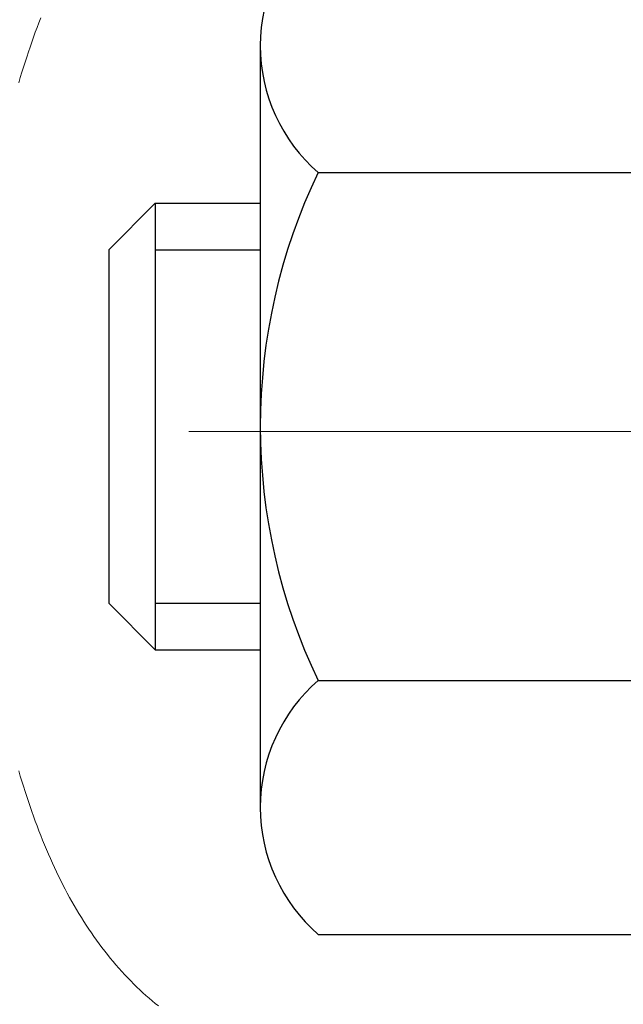
# Model space of a CAD drawing. Units: inches. Extents: x 4.2 to 53.5, y 0.9 to 40.9.
# Drawn here: x 24 to 24.3, y 27.4 to 28 of the extents above; entities that cross this region are included whole.
import ezdxf

# ---------------------------------------------------------------- set-up
doc = ezdxf.new("R2010")
doc.units = ezdxf.units.IN
doc.header["$MEASUREMENT"] = 0
doc.linetypes.add('CENTERX2', pattern=[4, 2.5, -0.5, 0.5, -0.5])
for name, color, linetype, lineweight in [('CENTERLINE - L', 1, 'CENTERX2', 18), ('CONCRETE - H', 130, 'Continuous', 9), ('DECK COAT - H', 20, 'Continuous', 20), ('DECK COAT - L', 22, 'Continuous', 18), ('MIG FOOT - H', 251, 'Continuous', 20), ('MIG RETAINER - H', 251, 'Continuous', 20), ('PVC SIDESHEET - H', 170, 'Continuous', 20), ('SCREW - L', 1, 'Continuous', 25)]:
    doc.layers.add(name, color=color, linetype=linetype, lineweight=lineweight)

msp = doc.modelspace()

# ---------------------------------------------------------------- hatches: boundary and pattern name
at = {"layer": 'CONCRETE - H'}
h = msp.add_hatch(dxfattribs=at)
h.set_pattern_fill('AR-CONC', color=256, scale=0.19)
h.set_pattern_definition([(49.99999999999999, (290.5772925351274, 717.2964133208958), (1.362794346941432, -0.1192290564669307), [0.1425, -1.5675]), (355, (290.5772925351274, 717.2964133208958), (-0.2636275338647, 1.429165054030022), [0.114, -1.254]), (100.45144446, (290.6908587290274, 717.2864775672958), (1.099166808781513, 1.309935982840396), [0.1211063647999999, -1.332170012799998]), (46.18420000000002, (290.5772925351274, 717.6764133208958), (2.027758528275987, -0.3144866335068454), [0.2137499999999998, -2.351249999999996]), (96.63563549, (290.7462723506274, 717.6502060375958), (1.775857696781034, 1.850825341471646), [0.1816596498, -1.998256144]), (351.1841639899999, (290.5772925351274, 717.6764133208958), (1.775857695604069, 1.850825340512981), [0.171, -1.8810000019]), (21, (290.7672925351274, 717.5814133208958), (1.134123399025077, -0.7649758922641438), [0.1425, -1.5675]), (326.0000000000001, (290.7672925351274, 717.5814133208958), (0.4622991306510053, 1.377785085589021), [0.114, -1.254]), (71.45144474, (290.8618028177274, 717.5176653302958), (1.596422515786945, 0.6128091903320723), [0.121106361, -1.3321700128]), (37.50000000000001, (290.5772925351274, 717.2964133208958), (0.02310372510285227, 0.6324983222794919), [0, -1.2388, 0, -1.273, 0, -1.25875]), (7.499999999999999, (290.5772925351274, 717.2964133208958), (0.4998321211400824, 0.7493822525764845), [0, -0.7258, 0, -1.2103, 0, -0.47975]), (327.5, (290.1535925351274, 717.2964133208958), (1.014262628727577, -0.04285425629532154), [0, -0.475, 0, -1.482, 0, -1.9665]), (317.5, (289.9635925351274, 717.2964133208958), (1.108053721750534, 0.1901994664314037), [0, -0.6175, 0, -0.9842, 0, -1.3965])])
edge = h.paths.add_edge_path()
edge.add_spline(control_points=[(18.0997439170181, 29.7668166810156), (17.17201783745425, 28.69286908849165), (20.93428868794531, 29.43166280835067), (23.24668619835076, 26.27733049636856), (24.79041230847487, 20.49620309066779), (15.75665731155802, 19.22439241249333), (17.11620730610868, 19.03242508613471)], knot_values=[0, 0, 0, 0, 3.294109334096697, 4.242860150918765, 12.25826174251554, 15.44533165186672, 15.44533165186672, 15.44533165186672, 15.44533165186672], degree=3, periodic=0)
edge.add_line((17.11620730610714, 19.03242508613266), (18.1885795630882, 19.03242508613221))
edge.add_line((18.1885795630882, 19.03242508613221), (18.18857956309775, 19.1584090946476))
edge.add_line((18.18857956309775, 19.1584090946476), (18.18857956309775, 19.22927509464762))
edge.add_line((18.18857956309775, 19.22927509464762), (18.85826326309758, 19.22927509464762))
edge.add_arc((18.85826326309758, 19.26864509464713), 0.03936999999950785, 270, 300.0000000001821)
edge.add_line((18.87794826309745, 19.23454967450061), (19.01370917071525, 19.31293127105926))
edge.add_arc((19.06882717071518, 19.21746409464845), 0.1102359999992975, 89.99999999994088, 120.00000000017249, ccw=False)
edge.add_line((19.06882717071529, 19.32770009464775), (19.97678511174406, 19.32770009464764))
edge.add_arc((19.97678511174384, 19.36707009464794), 0.03937000000030366, 270.0000000003309, 300.0000000001872)
edge.add_line((19.9964701117441, 19.33297467450075), (20.67655729790324, 19.72562267731837))
edge.add_arc((20.73655723863051, 19.62169959464393), 0.1199999999993094, 89.99999999997289, 119.99996732142489, ccw=False)
edge.add_line((20.73655723863057, 19.74169959464325), (20.94799862119028, 19.74169959464314))
edge.add_arc((20.94799862119, 19.7810695946431), 0.0393699999999626, 270.0000000004136, 315.0000000004679)
edge.add_line((20.97583741516554, 19.75323080066801), (21.09230393929791, 19.86969732480043))
edge.add_arc((21.34200591360504, 19.61999535049335), 0.3531319186164399, 103.90200089108129, 135.0000000000065, ccw=False)
edge.add_arc((21.63129050668825, 18.45122557705304), 1.557170273114765, 76.09799910893628, 103.90200089106571, ccw=False)
edge.add_arc((21.9205750997718, 19.61999535049313), 0.3531319186165587, 45.00000000002609, 76.09799910899028, ccw=False)
edge.add_line((22.17027707407887, 19.86969732480043), (22.28674359821123, 19.75323080066789))
edge.add_arc((22.31458239218621, 19.78106959464253), 0.03936999999928472, 224.999999999649, 270.0000000007445)
edge.add_line((22.31458239218672, 19.74169959464325), (24.02548749467088, 19.74169959464325))
edge.add_arc((24.02548749467071, 19.78106959464333), 0.03937000000007629, 270.0000000002482, 359.9999999998346)
edge.add_line((24.06485749467073, 19.78106959464321), (24.06485749467096, 27.12046332685111))
edge.add_arc((24.02548749467094, 27.12046332685122), 0.03937000000001944, 359.9999999998346, 432.6976227627146)
edge.add_line((24.03719670304135, 27.15805177373772), (24.01992376194802, 27.16457777053256))
edge.add_line((24.01992376194802, 27.16457777053256), (24.0027471657735, 27.17129215060095))
edge.add_line((24.0027471657735, 27.17129215060095), (23.98576325943704, 27.17838329721644))
edge.add_line((23.98576325943704, 27.17838329721644), (23.96906838785743, 27.18603959365237))
edge.add_line((23.96906838785743, 27.18603959365237), (23.95275889595349, 27.19444942318273))
edge.add_line((23.95275889595349, 27.19444942318273), (23.93691998162866, 27.20376499490362))
edge.add_line((23.93691998162866, 27.20376499490362), (23.92157945231874, 27.21395227498328))
edge.add_line((23.92157945231874, 27.21395227498328), (23.90674669815316, 27.22491746194351))
edge.add_line((23.90674669815316, 27.22491746194351), (23.89243110073166, 27.23656672662855))
edge.add_line((23.89243110073166, 27.23656672662855), (23.87864204513689, 27.24880629110953))
edge.add_line((23.87864204513689, 27.24880629110953), (23.86539076595353, 27.26156959270679))
edge.add_line((23.86539076595353, 27.26156959270679), (23.85269338440038, 27.27486197559256))
edge.add_line((23.85269338440038, 27.27486197559256), (23.84056325680685, 27.28869005167644))
edge.add_line((23.84056325680685, 27.28869005167644), (23.82900046621752, 27.30302142086157))
edge.add_line((23.82900046621752, 27.30302142086157), (23.8180020051358, 27.31781459952663))
edge.add_line((23.8180020051358, 27.31781459952663), (23.80756486606641, 27.33302810405166))
edge.add_line((23.80756486606641, 27.33302810405166), (23.79768604151322, 27.34862045081491))
edge.add_line((23.79768604151322, 27.34862045081491), (23.78836252398095, 27.3645501561964))
edge.add_line((23.78836252398095, 27.3645501561964), (23.77959124233929, 27.38077577845024))
edge.add_line((23.77959124233929, 27.38077577845024), (23.77136399778364, 27.3972592502098))
edge.add_line((23.77136399778364, 27.3972592502098), (23.76366378207548, 27.41396830134727))
edge.add_line((23.76366378207548, 27.41396830134727), (23.75647271869083, 27.43087123312853))
edge.add_line((23.75647271869083, 27.43087123312853), (23.74977245446998, 27.44793783232126))
edge.add_line((23.74977245446998, 27.44793783232126), (23.74354007870888, 27.46515208985852))
edge.add_line((23.74354007870888, 27.46515208985852), (23.73775014860293, 27.48250588829455))
edge.add_line((23.73775014860293, 27.48250588829455), (23.73237719420321, 27.49999119477934))
edge.add_line((23.73237719420321, 27.49999119477934), (23.72739574556034, 27.51759997646286))
edge.add_line((23.72739574556034, 27.51759997646286), (23.72278033272677, 27.53532420049532))
edge.add_line((23.72278033272677, 27.53532420049532), (23.71850548575266, 27.55315583402671))
edge.add_line((23.71850548575266, 27.55315583402671), (23.71454573468999, 27.57108684420723))
edge.add_line((23.71454573468999, 27.57108684420723), (23.71087560958939, 27.58910919818709))
edge.add_line((23.71087560958939, 27.58910919818709), (23.7074696405024, 27.60721486311604))
edge.add_line((23.7074696405024, 27.60721486311604), (23.70430235748053, 27.6253958061443))
edge.add_line((23.70430235748053, 27.6253958061443), (23.70134829057442, 27.64364399442184))
edge.add_line((23.70134829057442, 27.64364399442184), (23.69858196983604, 27.66195139509955))
edge.add_line((23.69858196983604, 27.66195139509955), (23.69597792531557, 27.68030997532628))
edge.add_line((23.69597792531557, 27.68030997532628), (23.69389362801475, 27.69585556350194))
edge.add_line((23.69389362801475, 27.69585556350194), (23.69387588794542, 27.69585370957134))
edge.add_line((23.69387588794542, 27.69585370957134), (23.69115478513631, 27.71714854302945))
edge.add_line((23.69115478513631, 27.71714854302945), (23.68888474957966, 27.73561246480608))
edge.add_line((23.68888474957966, 27.73561246480608), (23.68667511044613, 27.75409543473279))
edge.add_line((23.68667511044613, 27.75409543473279), (23.68450724328746, 27.7725312051092))
edge.add_arc((23.74315470868142, 27.77945708612481), 0.05905499999981448, 173.3218076344386, 186.7350621768957, ccw=False)
edge.add_line((23.68450039778772, 27.78632475229028), (23.68667511044613, 27.80481873751614))
edge.add_line((23.68667511044613, 27.80481873751614), (23.68888474957966, 27.82330170744285))
edge.add_line((23.68888474957966, 27.82330170744285), (23.69115478513631, 27.84176562921903))
edge.add_line((23.69115478513631, 27.84176562921903), (23.69351068706546, 27.86020246999578))
edge.add_line((23.69351068706546, 27.86020246999578), (23.69597792531557, 27.87860419692242))
edge.add_line((23.69597792531557, 27.87860419692242), (23.69858196983559, 27.89696277714938))
edge.add_line((23.69858196983559, 27.89696277714938), (23.70134829057442, 27.91527017782664))
edge.add_line((23.70134829057442, 27.91527017782664), (23.70430235748053, 27.93351836610464))
edge.add_line((23.70430235748053, 27.93351836610464), (23.7074696405024, 27.95169930913289))
edge.add_line((23.7074696405024, 27.95169930913289), (23.71087560958939, 27.96980497406184))
edge.add_line((23.71087560958939, 27.96980497406184), (23.71454573468999, 27.98782732804148))
edge.add_line((23.71454573468999, 27.98782732804148), (23.71850548575266, 28.00575833822199))
edge.add_line((23.71850548575266, 28.00575833822199), (23.72278033272677, 28.02358997175361))
edge.add_line((23.72278033272677, 28.02358997175361), (23.72739574556034, 28.04131419578607))
edge.add_line((23.72739574556034, 28.04131419578607), (23.73237719420275, 28.05892297746959))
edge.add_line((23.73237719420275, 28.05892297746959), (23.73775014860293, 28.07640828395415))
edge.add_line((23.73775014860293, 28.07640828395415), (23.74354007870888, 28.09376208239019))
edge.add_line((23.74354007870888, 28.09376208239019), (23.74977245446998, 28.11097633992767))
edge.add_line((23.74977245446998, 28.11097633992767), (23.75647271869083, 28.12804293912018))
edge.add_line((23.75647271869083, 28.12804293912018), (23.76366378207548, 28.14494587090144))
edge.add_line((23.76366378207548, 28.14494587090144), (23.77136399778364, 28.16165492203913))
edge.add_line((23.77136399778364, 28.16165492203913), (23.77959124233929, 28.17813839379869))
edge.add_line((23.77959124233929, 28.17813839379869), (23.78836252398095, 28.19436401605253))
edge.add_line((23.78836252398095, 28.19436401605253), (23.79768604151322, 28.21029372143403))
edge.add_line((23.79768604151322, 28.21029372143403), (23.80756486606641, 28.22588606819727))
edge.add_line((23.80756486606641, 28.22588606819727), (23.8180020051358, 28.24109957272208))
edge.add_line((23.8180020051358, 28.24109957272208), (23.82900046621752, 28.25589275138736))
edge.add_line((23.82900046621752, 28.25589275138736), (23.84056325680685, 28.27022412057249))
edge.add_line((23.84056325680685, 28.27022412057249), (23.85269338440038, 28.28405219665638))
edge.add_line((23.85269338440038, 28.28405219665638), (23.86539076595353, 28.29734457954214))
edge.add_line((23.86539076595353, 28.29734457954214), (23.87864204513689, 28.31010788113917))
edge.add_line((23.87864204513689, 28.31010788113917), (23.89243110073166, 28.32234744562038))
edge.add_line((23.89243110073166, 28.32234744562038), (23.90674669815316, 28.3339967103052))
edge.add_line((23.90674669815316, 28.3339967103052), (23.92157945231874, 28.34496189726542))
edge.add_line((23.92157945231874, 28.34496189726542), (23.93691998162866, 28.35514917734508))
edge.add_line((23.93691998162866, 28.35514917734508), (23.95257213019376, 28.36435490379563))
edge.add_line((23.95257213019376, 28.36435490379563), (23.95256591741953, 28.36436524157807))
edge.add_line((23.95256591741953, 28.36436524157807), (23.95275889595349, 28.3644647490662))
edge.add_line((23.95275889595349, 28.3644647490662), (23.95257213019376, 28.36435490379563))
edge.add_line((23.95257213019376, 28.36435490379563), (23.96906838785743, 28.37287457859611))
edge.add_line((23.96906838785743, 28.37287457859611), (23.98576325943704, 28.38053087503204))
edge.add_line((23.98576325943704, 28.38053087503204), (24.0027471657735, 28.38762202164753))
edge.add_line((24.0027471657735, 28.38762202164753), (24.01992376194802, 28.39433640171592))
edge.add_line((24.01992376194802, 28.39433640171592), (24.03719670304106, 28.40086239851087))
edge.add_arc((24.025487494671, 28.4384508453976), 0.03937000000012808, 287.3023772367131, 359.9999999995036)
edge.add_line((24.06485749467119, 28.43845084539726), (24.06485749467119, 28.55234028313771))
edge.add_line((24.06485749467119, 28.55234028313771), (24.06485749467119, 28.6276858942565))
edge.add_line((24.06485749467119, 28.6276858942565), (24.13572349467121, 28.6276858942565))
edge.add_line((24.13572349467121, 28.6276858942565), (24.16301839106463, 28.62768589425627))
edge.add_arc((24.12391249467181, 28.63223845037714), 0.03936999999897129, 353.359738737797, 417.0968478614965)
edge.add_line((24.1452990913066, 28.6652931079052), (23.83008115085069, 28.86924133937816))
edge.add_arc((24.0077709946723, 29.06793369280604), 0.2665564328768962, 179.9999999998045, 228.1938505934675, ccw=False)
edge.add_line((23.74121456179536, 29.06793369280695), (23.74121456179581, 29.1171472951562))
edge.add_line((23.74121456179581, 29.1171472951562), (23.72233660491828, 29.11714729515643))
edge.add_line((23.72233660491828, 29.11714729515643), (23.65147085688649, 29.11714729515643))
edge.add_line((23.65147085688649, 29.11714729515643), (23.65147085688649, 29.063453422566))
edge.add_line((23.65147085688649, 29.063453422566), (23.45265195924857, 29.063453422566))
edge.add_arc((23.45265195924857, 29.1421935800463), 0.07874015748029706, 180, 270, ccw=False)
edge.add_line((23.37391180176827, 29.1421935800463), (23.37391180176827, 29.76675099594695))
edge.add_line((23.37391180176827, 29.76675099594695), (22.30679316098021, 29.76675099594695))
edge.add_line((22.30679316098021, 29.76675099594695), (18.0997439170181, 29.7668166810156))
at = {"layer": 'DECK COAT - H'}
h = msp.add_hatch(dxfattribs=at)
h.set_pattern_fill('ANSI31', color=256, scale=0.03937, style=0)
h.set_pattern_definition([(45, (-154.979386928295, 85.19291892348201), (-0.003479849246914297, 0.003479849246914297), [])])
h.paths.add_polyline_path([(24.13572349466712, 26.28239315201427), (24.06485749466709, 26.28239315201427), (24.06485749466755, 26.04617315201426), (24.13572349466757, 26.04617315201426)])
h.paths.add_polyline_path([(24.13572349466712, 26.75483315201427), (24.06485749466709, 26.75483315201427), (24.06485749466709, 26.51861315201427), (24.13572349466712, 26.51861315201427)])
h.paths.add_polyline_path([(24.13572349471669, 27.12046337638503, 0.2338025474487269), (24.09238398735114, 27.20808092582138), (24.04937830042799, 27.15175431209877, -0.2338092780812933), (24.06485749471666, 27.12046172028431), (24.06485749471575, 26.99105315201427), (24.13572349466666, 26.99105315201427)])
h.paths.add_polyline_path([(23.91309119974848, 27.31364889430779), (23.90018473422323, 27.32774926955904), (23.88801248933522, 27.34250146613863), (23.8765655291303, 27.35776460128045), (23.86582790891124, 27.37344677921578), (23.85577342942806, 27.38952777747227), (23.84637517636283, 27.40599205569561), (23.83760722541582, 27.42281401250216), (23.82944421977517, 27.43996227941693), (23.82186080934743, 27.45740541969758), (23.81483164403825, 27.47511199660198), (23.81246652467134, 27.48163893679362), (23.74683962449662, 27.45603690729149), (23.74977245451545, 27.44793622575435), (23.7564727187363, 27.43086962656207), (23.76366378212096, 27.41396669478058), (23.77136399782957, 27.39725764364312), (23.77959124238477, 27.38077417188356), (23.78836252402643, 27.36454854962972), (23.79768604155915, 27.34861884424822), (23.80756486611189, 27.33302649748475), (23.81800200518127, 27.31781299296017), (23.829000466263, 27.30301981429488), (23.84056325685277, 27.28868844510976), (23.85269338444631, 27.27486036902565), (23.86539076599901, 27.26156798614011), (23.87864204518236, 27.24880468454285), (23.88411539356402, 27.24394638224771), (23.93095913624292, 27.29671837313458), (23.92674068605938, 27.30034217234333)])
h.paths.add_polyline_path([(24.33257349465693, 26.13167928063376), (24.26170749466691, 26.13167928063376), (24.26170749466691, 25.89545928063353), (24.33257349465738, 25.89545928063376)])
h.paths.add_polyline_path([(24.33257349465602, 26.60411928063377), (24.26170749466645, 26.60411928063377), (24.26170749466691, 26.36789928063354), (24.33257349465647, 26.36789928063376)])
h.paths.add_polyline_path([(24.33257349465511, 27.07655928063377), (24.26170749466645, 27.07655928063377), (24.26170749466645, 26.84033928063354), (24.33257349465556, 26.84033928063377)])
h.paths.add_polyline_path([(24.16243854675794, 27.40303242702385), (24.16081819975842, 27.4033969415741), (24.15508017984384, 27.4046089250553), (24.14824590229718, 27.40607726365988), (24.14163154428105, 27.4075417743511), (24.13535225163913, 27.40899470957811), (24.12932994635447, 27.4104700791961), (24.12361492424306, 27.41196272488128), (24.11822245580733, 27.41347450488752), (24.11316995468441, 27.41500595531147), (24.10844504113983, 27.41656465753158), (24.10406132211882, 27.41814370175052), (24.10004219299516, 27.4197308197331), (24.09559215693834, 27.42166513649704), (24.06722447064193, 27.3567637746828), (24.06985570294354, 27.35557618006783), (24.07429766478062, 27.35371001429257), (24.07882728319909, 27.35193547199651), (24.08344218178844, 27.35024635875857), (24.08813968784979, 27.34863665716739), (24.09291712868379, 27.3471003498114), (24.09777183159112, 27.34563141928015), (24.10270112387379, 27.34422384816185), (24.10770233283155, 27.34287161904581), (24.11277278576553, 27.34156871452069), (24.11790980997729, 27.34030911717537), (24.12311065682015, 27.33908675897237), (24.12837107222084, 27.33789428478508), (24.13368714220304, 27.33672390080233), (24.13905538593907, 27.33556801215832), (24.14447232260171, 27.33441902398658), (24.14935422719681, 27.33338481013971, -0.2400102199965719), (24.24841333904978, 27.25700972910272), (24.31244234470741, 27.28737873288196, 0.2400102199965877)])
at = {"layer": 'MIG FOOT - H'}
h = msp.add_hatch(dxfattribs=at)
h.set_pattern_fill('ANSI31', color=256, scale=1.9685, style=0)
h.set_pattern_definition([(45, (-920.3669782826929, -437.7959173361104), (-0.1739924623457148, 0.1739924623457148), [])])
h.paths.add_polyline_path([(24.40479200668905, 28.52958458612557), (24.56879200668926, 28.52958458612557), (24.56879200668835, 27.96708458612557), (24.4047920066886, 27.96708458612557)])
edge = h.paths.add_edge_path()
edge.add_line((21.85004203768894, 19.44642458612589), (24.21446200668869, 19.44642458612589))
edge.add_arc((24.21446200668869, 19.63675458612579), 0.1903299999999604, 269.9999999999658, 360.0000000000171)
edge.add_line((24.4047920066886, 19.63675458612579), (24.40479200668814, 27.59208458612557))
edge.add_line((24.4047920066886, 27.59208458612557), (24.56879200668881, 27.59208458612557))
edge.add_line((24.56879200668881, 27.59208458612557), (24.56879200668881, 19.63675458612579))
edge.add_arc((24.21446200668869, 19.63675458612579), 0.3543300000001182, 270.00000000001836, 359.9999999999908, ccw=False)
edge.add_line((24.21446200668869, 19.28242458612567), (21.85004203768894, 19.28242458612567))
edge.add_line((21.85004203768848, 19.28242458612567), (21.85004203768848, 19.44642458612566))
h.paths.add_polyline_path([(20.88129200668881, 19.44642458612566), (21.41253897568903, 19.44642458612566), (21.41253897568903, 19.28242458612567), (20.88129200668835, 19.28242458612567)])
at = {"layer": 'MIG RETAINER - H'}
h = msp.add_hatch(dxfattribs=at)
h.set_pattern_fill('ANSI31', color=256, scale=0.47, style=0)
h.set_pattern_definition([(45, (-920.3669782826929, -408.4947736425546), (-0.04154252339470966, 0.04154252339470967), [])])
h.paths.add_polyline_path([(24.80679200668727, 26.85758458612554), (24.80679200668864, 27.55870149325983), (24.73249567240636, 27.62328631132004), (24.56879200668881, 27.62328631132004), (24.5687920066879, 26.85758458612577)])
edge = h.paths.add_edge_path()
edge.add_arc((24.02679200669026, 29.30658458612788), 0.07800000000003138, 179.9999999999582, 269.9999999994989, ccw=False)
edge.add_line((23.94879200669028, 29.30658458612788), (23.94879200669074, 29.56958458612507))
edge.add_arc((23.9287920066903, 29.5695845861253), 0.02000000000020918, 359.9999999993486, 449.9999999980458)
edge.add_line((23.92879200669076, 29.58958458612551), (23.84179200669077, 29.58958458612733))
edge.add_arc((23.84179200669031, 29.55958458612736), 0.03000000000002956, 449.9999999986973, 539.9999999997827)
edge.add_line((23.81179200669057, 29.55958458612736), (23.81179200669011, 29.02458458612023))
edge.add_arc((23.96879200668981, 29.02458458612023), 0.1569999999999254, 539.9999999999377, 630.0000000003319)
edge.add_line((23.96879200669072, 28.8675845861203), (24.13505232164825, 28.86758458612121))
edge.add_arc((24.13505232163733, 28.78884490108953), 0.07873968503150763, 362.58551599465926, 449.9999999922238, ccw=False)
edge.add_arc((24.3285947807034, 28.79758458612491), 0.114999999999426, 182.585516002114, 264.7875303258168)
edge.add_arc((24.31996409537796, 28.70297744437175), 0.02000000000000517, 264.7875303255701, 379.6742449813813)
edge.add_arc((24.45001106180952, 28.74947505855994), 0.1181095275611714, -102.63422251541402, 199.6742449814629, ccw=False)
edge.add_arc((24.41980290164919, 28.61470967478863), 0.02000000000040289, 437.36577748606, 550.6215204679287)
edge.add_arc((24.47779200668937, 28.62558458612671), 0.07899999999997757, 190.6215204695919, 269.9999999991755)
edge.add_line((24.47779200668801, 28.54658458612676), (24.55179200668898, 28.54658458612562))
edge.add_arc((24.55179200668898, 28.52958458612557), 0.01699999999999591, 360, 449.9999999992337, ccw=False)
edge.add_line((24.56879200668926, 28.52958458612557), (24.56879200668881, 27.93588286093086))
edge.add_line((24.56879200668835, 27.93588286093086), (24.73249567240636, 27.93588286093086))
edge.add_line((24.73249567240636, 27.93588286093086), (24.80679200668818, 28.00046767899107))
edge.add_line((24.80679200668864, 28.00046767899107), (24.80679200669046, 29.55958458612463))
edge.add_arc((24.77679200669071, 29.55958458612486), 0.02999999999985903, 359.9999999997829, 449.9999999995657)
edge.add_line((24.77679200669071, 29.5895845861246), (24.71179200669066, 29.58958458612528))
edge.add_arc((24.7117920066902, 29.5695845861253), 0.01999999999998181, 449.9999999993486, 540)
edge.add_line((24.69179200669022, 29.5695845861253), (24.69179200668977, 29.30658458612379))
edge.add_arc((24.61379200669025, 29.30658458612402), 0.07799999999997453, 269.9999999995825, 359.9999999999165, ccw=False)
edge.add_line((24.61379200668934, 29.22858458612404), (24.60979200668943, 29.22858458612404))
edge.add_arc((24.60979200668989, 29.30658458612379), 0.07799999999986085, 179.999999999833, 269.999999999666, ccw=False)
edge.add_line((24.53179200668991, 29.30658458612402), (24.53179200669037, 29.56958458612462))
edge.add_arc((24.51179200669038, 29.56958458612462), 0.01999999999998181, 360, 449.9999999996743)
edge.add_line((24.51179200669038, 29.5895845861246), (24.37034535863394, 29.58958458612551))
edge.add_line((24.3703453586344, 29.58958458612574), (24.3703453586344, 29.25868937990845))
edge.add_line((24.3703453586344, 29.25868937990845), (24.35105979623667, 29.23935877300664))
edge.add_line((24.35105979623667, 29.23935877300664), (24.35105979623667, 29.16221652342142))
edge.add_line((24.35105979623667, 29.16221652342119), (24.29320310904804, 29.12364539862824))
edge.add_line((24.29320310904804, 29.12364539862847), (24.2353464218594, 29.16221652342142))
edge.add_line((24.2353464218594, 29.16221652342119), (24.2353464218594, 29.23935877300642))
edge.add_line((24.2353464218594, 29.23935877300664), (24.21606085946259, 29.25864433540255))
edge.add_line((24.21606085946259, 29.25864433540255), (24.21606085946259, 29.58958458612551))
edge.add_line((24.21606085946259, 29.58958458612574), (24.12879200669057, 29.58958458612597))
edge.add_arc((24.12879200669057, 29.56958458612598), 0.01999999999998181, 450, 540)
edge.add_line((24.10879200669059, 29.56958458612598), (24.10879200669014, 29.30658458612788))
edge.add_arc((24.03079200669016, 29.30658458612788), 0.07800000000008822, 269.999999999666, 359.999999999833, ccw=False)
edge.add_line((24.03079200668971, 29.22858458612791), (24.0267920066898, 29.22858458612791))
at = {"layer": 'PVC SIDESHEET - H'}
h = msp.add_hatch(dxfattribs=at)
h.set_pattern_fill('ANSI37', color=256, scale=0.59055, style=0)
h.set_pattern_definition([(45, (-154.979386928295, 85.19291892348201), (-0.05219773870371446, 0.05219773870371446), []), (135, (-154.979386928295, 85.19291892348201), (-0.05219773870371446, -0.05219773870371446), [])])
edge = h.paths.add_edge_path()
edge.add_line((24.23414849471637, 28.55836504749277), (24.23414849471637, 28.63223684381001))
edge.add_arc((24.12391249471638, 28.63223684381001), 0.1102359999999081, 359.9999999998523, 417.0968478606664)
edge.add_line((24.18379496529668, 28.72478988489024), (23.96292510304092, 28.86769424410159))
edge.add_arc((23.96879200672664, 29.02458458619162), 0.1569999999999538, 179.999999999917, 267.8584260903428, ccw=False)
edge.add_line((23.81179200672649, 29.02458458619185), (23.81179200672649, 29.04943455218699))
edge.add_arc((24.00777099471715, 29.06793208623958), 0.1968499999996571, 179.999999999818, 185.3919053407534, ccw=False)
edge.add_line((23.81092099471779, 29.06793208624003), (23.81179200669057, 29.55958458612736))
edge.add_arc((23.84179200669077, 29.55958458612713), 0.03000000000012903, 89.99999999905009, 179.9999999995657, ccw=False)
edge.add_line((23.84179200669122, 29.58958458612733), (24.21446349448287, 29.58958458623874))
edge.add_line((24.21446349448287, 29.58958458623874), (24.21446349448287, 29.64863970178499))
edge.add_line((24.21446349448287, 29.64863970178476), (24.18985738892515, 29.66832458623094))
edge.add_line((24.18985738892515, 29.66832458623094), (23.85145056184264, 29.66832458623185))
edge.add_arc((23.85145056184264, 29.55808858623186), 0.1102359999999862, 89.9999999998412, 179.9999999998523)
edge.add_line((23.74121456184265, 29.55808858623232), (23.74121456184129, 29.06793208624026))
edge.add_arc((24.00777099471806, 29.06793208623935), 0.2665564328767189, 179.9999999998412, 228.1938505934901)
edge.add_line((23.8300811508965, 28.86923973281159), (24.14529909135207, 28.66529150133852))
edge.add_arc((24.12391249471638, 28.63223684381001), 0.03936999999998115, -1.6552803572267294e-10, 57.096847860661114, ccw=False)
edge.add_line((24.16328249471634, 28.63223684380978), (24.16328249471634, 28.55836504749254))
edge.add_line((24.16328249471634, 28.55836504749277), (24.16328249471634, 28.37590694653431))
edge.add_arc((24.10422749471572, 28.37590694653409), 0.05905500000078945, -73.1842656924045, 5.5081272876122966e-11, ccw=False)
edge.add_line((24.12131179208963, 28.31937713308753), (24.09755152019115, 28.31230552144643))
edge.add_line((24.09755152019115, 28.31230552144643), (24.07449392021944, 28.30504535709883))
edge.add_line((24.07449392021944, 28.30504535709883), (24.05181814003016, 28.29722554734099))
edge.add_line((24.05181814003062, 28.29722554734099), (24.02968047236517, 28.28861700892662))
edge.add_line((24.02968047236517, 28.28861700892639), (24.00823720996449, 28.27899065860947))
edge.add_line((24.00823720996449, 28.2789906586097), (23.98764464556952, 28.26811741314441))
edge.add_line((23.98764464556952, 28.26811741314418), (23.96805907192164, 28.25576818928425))
edge.add_line((23.96805907192164, 28.25576818928425), (23.94963675036378, 28.24171399174202))
edge.add_line((23.94963675036378, 28.24171399174202), (23.93249166856403, 28.22584425155628))
edge.add_line((23.93249166856357, 28.22584425155628), (23.91661200915077, 28.20840083253597))
edge.add_line((23.91661200915077, 28.2084008325362), (23.90196265777594, 28.18969086311336))
edge.add_line((23.90196265777594, 28.18969086311336), (23.88850850009057, 28.17002147171979))
edge.add_line((23.88850850009011, 28.17002147171979), (23.87621410252849, 28.14969771153574))
edge.add_line((23.87621410252895, 28.14969771153574), (23.86502842208837, 28.12892315757608))
edge.add_line((23.86502842208837, 28.12892315757631), (23.85487806460959, 28.10775607825326))
edge.add_line((23.85487806460959, 28.10775607825303), (23.845688605756, 28.08624154643167))
edge.add_line((23.845688605756, 28.08624154643167), (23.83739069803359, 28.06440997204163))
edge.add_line((23.83739069803359, 28.06440997204163), (23.82991725454976, 28.04228523594452))
edge.add_line((23.82991725454976, 28.04228523594452), (23.82320119876057, 28.01989118911342))
edge.add_line((23.82320119876057, 28.01989118911342), (23.81717545412165, 27.99725168252098))
edge.add_line((23.81717545412165, 27.99725168252098), (23.81177294408907, 27.97439056714006))
edge.add_line((23.81177294408907, 27.97439056714006), (23.8069265921189, 27.95133169394353))
edge.add_line((23.80692659211935, 27.95133169394353), (23.80256932166766, 27.92809891390425))
edge.add_line((23.80256932166766, 27.92809891390425), (23.79863405619052, 27.90471607799509))
edge.add_line((23.79863405619052, 27.90471607799509), (23.79505371914355, 27.88120703718869))
edge.add_line((23.79505371914355, 27.88120703718869), (23.79176123398283, 27.85759564245791))
edge.add_line((23.79176123398283, 27.85759564245768), (23.78868952416441, 27.83390574477517))
edge.add_line((23.78868952416441, 27.83390574477539), (23.78577151314393, 27.81016119511423))
edge.add_line((23.78577151314393, 27.81016119511423), (23.7829401243779, 27.7863858444473))
edge.add_arc((23.84158706008465, 27.77945547955778), 0.0590550000023266, 173.2605572724316, 186.8432107009253)
edge.add_line((23.78295277208771, 27.77241891104973), (23.78577151314438, 27.7487497640011))
edge.add_line((23.78577151314393, 27.7487497640011), (23.78868952416396, 27.72500521433994))
edge.add_line((23.78868952416441, 27.72500521433994), (23.79176123398283, 27.70131531665766))
edge.add_line((23.79176123398283, 27.70131531665766), (23.79505371914355, 27.67770392192688))
edge.add_line((23.79505371914355, 27.67770392192688), (23.79863405619052, 27.65419488112047))
edge.add_line((23.79863405619052, 27.65419488112047), (23.80256932166766, 27.63081204521109))
edge.add_line((23.80256932166766, 27.63081204521109), (23.80692659211935, 27.60757926517181))
edge.add_line((23.80692659211935, 27.60757926517181), (23.81177294408953, 27.58452039197527))
edge.add_line((23.81177294408907, 27.58452039197527), (23.81717545412165, 27.56165927659436))
edge.add_line((23.81717545412165, 27.56165927659436), (23.82320119876057, 27.53901977000191))
edge.add_line((23.82320119876057, 27.53901977000191), (23.82991725454976, 27.51662572317082))
edge.add_line((23.82991725454976, 27.51662572317082), (23.83739069803359, 27.49450098707371))
edge.add_line((23.83739069803359, 27.49450098707371), (23.845688605756, 27.47266941268344))
edge.add_line((23.845688605756, 27.47266941268344), (23.85487806460959, 27.45115488086208))
edge.add_line((23.85487806460959, 27.4511548808623), (23.86502842208837, 27.42998780153903))
edge.add_line((23.86502842208837, 27.42998780153903), (23.87621410252895, 27.4092132475796))
edge.add_line((23.87621410252895, 27.4092132475796), (23.88850850009057, 27.38888948739555))
edge.add_line((23.88850850009011, 27.38888948739555), (23.90196265777548, 27.36922009600221))
edge.add_line((23.90196265777594, 27.36922009600221), (23.91661200915077, 27.35051012657937))
edge.add_line((23.91661200915077, 27.35051012657937), (23.93249166856357, 27.33306670755906))
edge.add_line((23.93249166856357, 27.33306670755906), (23.94963675036378, 27.31719696737332))
edge.add_line((23.94963675036378, 27.31719696737332), (23.96805907192164, 27.30314276983108))
edge.add_line((23.96805907192164, 27.30314276983108), (23.98764464556952, 27.29079354597116))
edge.add_line((23.98764464556952, 27.29079354597116), (24.00823720996449, 27.27992030050564))
edge.add_line((24.00823720996449, 27.27992030050564), (24.02968047236517, 27.27029395018872))
edge.add_line((24.02968047236517, 27.27029395018894), (24.05181814003062, 27.26168541177458))
edge.add_line((24.05181814003062, 27.26168541177458), (24.07449392021989, 27.2538656020165))
edge.add_line((24.07449392021944, 27.2538656020165), (24.09755152019115, 27.2466054376689))
edge.add_line((24.09755152019115, 27.2466054376689), (24.12083464720435, 27.23967583548551))
edge.add_arc((24.10422749471662, 27.18300401258148), 0.05905500000011056, 1.6541434888495132e-10, 73.66726624224623, ccw=False)
edge.add_line((24.1632824947168, 27.1830040125817), (24.23414849470682, 27.1830040125817))
edge.add_line((24.23414849470636, 27.18300401258193), (24.23414849471637, 27.197958888421))
edge.add_arc((24.12391249471638, 27.19795888842077), 0.1102360000001497, 5.908937178080154e-11, 79.36016717827715)
edge.add_line((24.14426588070036, 27.3062996257961), (24.12394806401916, 27.31064561885819))
edge.add_line((24.12394806401916, 27.31064561885819), (24.10380468142502, 27.31540808167983))
edge.add_line((24.10380468142456, 27.31540808167983), (24.08401016700454, 27.32100348402059))
edge.add_line((24.08401016700454, 27.32100348402059), (24.06473895484613, 27.32784829564025))
edge.add_line((24.06473895484613, 27.32784829564002), (24.04616398275665, 27.33635122239116))
edge.add_line((24.04616398275665, 27.33635122239139), (24.02840768450859, 27.34665891445275))
edge.add_line((24.02840768450859, 27.34665891445275), (24.01153100572436, 27.35859897187083))
edge.add_line((24.01153100572436, 27.35859897187083), (23.99559117221851, 27.37197969333238))
edge.add_line((23.99559117221851, 27.37197969333238), (23.98064540980603, 27.38660937752479))
edge.add_line((23.98064540980603, 27.38660937752456), (23.96675094430192, 27.40229632313481))
edge.add_line((23.96675094430147, 27.40229632313481), (23.95396500152027, 27.41884882885006))
edge.add_line((23.95396500152027, 27.41884882885006), (23.9423336705262, 27.43608566460989))
edge.add_line((23.94233367052665, 27.43608566460989), (23.93181772892412, 27.45390581386027))
edge.add_line((23.93181772892412, 27.45390581386027), (23.92233850955826, 27.47224534770726))
edge.add_line((23.92233850955826, 27.47224534770749), (23.91381713181262, 27.49104053796373))
edge.add_line((23.91381713181262, 27.49104053796373), (23.90617471506938, 27.51022765644166))
edge.add_line((23.90617471506938, 27.51022765644166), (23.89933237871163, 27.52974297495416))
edge.add_line((23.89933237871163, 27.52974297495416), (23.89321124212246, 27.54952276531367))
edge.add_line((23.89321124212246, 27.54952276531367), (23.8877324246845, 27.56950329933306))
edge.add_line((23.8877324246845, 27.56950329933306), (23.88281704578084, 27.58962084882478))
edge.add_line((23.88281704578084, 27.58962084882478), (23.87838682060728, 27.60981291693952))
edge.add_line((23.87838682060728, 27.60981291693929), (23.87437715735167, 27.6300453054655))
edge.add_line((23.87437715735213, 27.6300453054655), (23.87073715124679, 27.65031210253846))
edge.add_line((23.87073715124679, 27.65031210253846), (23.86741649214754, 27.67060862517314))
edge.add_line((23.86741649214754, 27.67060862517314), (23.86436486990978, 27.69093019038428))
edge.add_line((23.86436486990978, 27.69093019038428), (23.86153197438934, 27.7112721151866))
edge.add_line((23.86153197438934, 27.7112721151866), (23.85886749544206, 27.73162971659508))
edge.add_line((23.85886749544206, 27.73162971659508), (23.85632112292377, 27.75199831162445))
edge.add_line((23.85632112292377, 27.75199831162445), (23.85385449584773, 27.7722749903478))
edge.add_arc((23.91247133301557, 27.77945547955778), 0.05905499999845466, 173.1121365469531, 186.9838668297682, ccw=False)
edge.add_line((23.85384254669033, 27.7865377418259), (23.85632112292377, 27.80691264749112))
edge.add_line((23.85632112292377, 27.80691264749089), (23.85886749544206, 27.82728124252026))
edge.add_line((23.85886749544206, 27.82728124252026), (23.86153197438934, 27.84763884392873))
edge.add_line((23.86153197438934, 27.84763884392873), (23.86436486990978, 27.86798076873106))
edge.add_line((23.86436486990978, 27.86798076873106), (23.86741649214754, 27.88830233394219))
edge.add_line((23.86741649214754, 27.88830233394219), (23.87073715124679, 27.90859885657687))
edge.add_line((23.87073715124679, 27.90859885657687), (23.87437715735213, 27.92886565364984))
edge.add_line((23.87437715735213, 27.92886565364984), (23.87838682060773, 27.94909804217605))
edge.add_line((23.87838682060728, 27.94909804217605), (23.88281704578084, 27.96929011029079))
edge.add_line((23.88281704578084, 27.96929011029079), (23.8877324246845, 27.9894076597825))
edge.add_line((23.8877324246845, 27.9894076597825), (23.89321124212246, 28.0093881938019))
edge.add_line((23.89321124212246, 28.00938819380167), (23.89933237871163, 28.02916798416118))
edge.add_line((23.89933237871163, 28.02916798416118), (23.90617471506938, 28.04868330267368))
edge.add_line((23.90617471506938, 28.04868330267391), (23.91381713181262, 28.06787042115184))
edge.add_line((23.91381713181262, 28.06787042115184), (23.92233850955826, 28.08666561140808))
edge.add_line((23.92233850955826, 28.08666561140808), (23.93181772892412, 28.10500514525506))
edge.add_line((23.93181772892412, 28.10500514525506), (23.94233367052665, 28.12282529450567))
edge.add_line((23.94233367052665, 28.12282529450545), (23.95396500152073, 28.14006213026528))
edge.add_line((23.95396500152027, 28.14006213026528), (23.96675094430147, 28.15661463598053))
edge.add_line((23.96675094430147, 28.15661463598053), (23.98064540980558, 28.17230158159077))
edge.add_line((23.98064540980603, 28.17230158159077), (23.99559117221851, 28.18693126578319))
edge.add_line((23.99559117221851, 28.18693126578319), (24.01153100572436, 28.20031198724473))
edge.add_line((24.01153100572436, 28.20031198724473), (24.02840768450859, 28.21225204466282))
edge.add_line((24.02840768450859, 28.21225204466259), (24.04616398275665, 28.22255973672418))
edge.add_line((24.04616398275665, 28.22255973672418), (24.06473895484613, 28.23106266347531))
edge.add_line((24.06473895484613, 28.23106266347531), (24.08401016700454, 28.23790747509474))
edge.add_line((24.08401016700454, 28.23790747509474), (24.10380468142456, 28.2435028774355))
edge.add_line((24.10380468142456, 28.24350287743573), (24.12394806401871, 28.24826534025738))
edge.add_line((24.12394806401916, 28.24826534025738), (24.14426588070036, 28.25261133331946))
edge.add_arc((24.12391249471638, 28.36095207069457), 0.1102360000000348, 280.639832821672, 360.0000000000591)
edge.add_line((24.23414849471637, 28.36095207069457), (24.23414849471637, 28.55836504749254))

# ---------------------------------------------------------------- linework, layer by layer
at = {"layer": 'CENTERLINE - L', "ltscale": 0.3}
msp.add_line((24.83818331793825, 27.7767298817281), (23.99375521105156, 27.7767298817281), dxfattribs=at)
at = {"layer": 'DECK COAT - L'}
for points in [[(23.98789248217771, 27.98248981241568), (23.98880173028182, 27.98556451603963), (23.98972482954504, 27.98861655732435), (23.99066197869924, 27.99164582748085), (23.99161337647628, 27.99465221772084), (23.99257922160804, 27.99763561925556), (23.99355971282638, 28.00059592329649), (23.99455504886272, 28.00353302105486), (23.99556542844938, 28.00644680374239), (23.99659105031778, 28.00933716256986), (23.99763211319977, 28.01220398874921), (23.99868881582724, 28.01504717349167), (23.99976135693204, 28.01786660800849), (24.00084993524605, 28.02066218351138)], [(24.07023910730676, 27.43763576637161), (24.06840981483209, 27.43910884737943), (24.0665831004152, 27.4406247160332), (24.0647599212415, 27.44218279016127), (24.06294123449779, 27.44378248759267), (24.06112799736947, 27.44542322615644), (24.05932116704243, 27.44710442368114), (24.05752170070254, 27.44882549799604), (24.05573055553613, 27.45058586692971), (24.05394942878901, 27.45238417597875), (24.05218049544227, 27.45421823185325), (24.05042470647631, 27.45608687202957), (24.04868299386716, 27.45798895195321), (24.04695628959043, 27.45992332706965), (24.04524552562215, 27.46188885282345), (24.04355163393838, 27.46388438466056), (24.04187554651516, 27.46590877802555), (24.04021819532808, 27.4679608883639), (24.03858051235274, 27.47003957112065), (24.03696342956609, 27.4721436817415), (24.03536787894326, 27.47427207567125), (24.03379479245986, 27.47642360835493), (24.03224510209283, 27.47859713523826), (24.03071908717301, 27.4807922442219), (24.02921383853881, 27.48301206381393), (24.02772870540902, 27.48525713313529), (24.02626348304638, 27.48752748728111), (24.02481796671181, 27.48982316134516), (24.02339195166759, 27.49214419042255), (24.02198523317556, 27.49449060960751), (24.02059760649753, 27.49686245399425), (24.01922886689535, 27.49925975867768), (24.01787880963037, 27.50168255875201), (24.01654722996444, 27.50413088931191), (24.0152339231603, 27.5066047854516), (24.01393868447884, 27.50910428226598), (24.01266130918192, 27.51162941484927), (24.01140160522336, 27.51418020183905), (24.01015974909741, 27.51675615072645), (24.00893571876658, 27.51935693772566), (24.00772931549899, 27.52198245404793), (24.00654034056323, 27.52463259090473), (24.00536859522744, 27.52730723950754), (24.00421388075928, 27.53000629106737), (24.0030759984278, 27.53272963679592), (24.00195474950068, 27.53547716790445), (24.00084993524605, 27.53824877560419), (23.99976135693204, 27.54104435110685), (23.99868881582724, 27.54386378562367), (23.99763211319977, 27.54670697036613), (23.99659105031778, 27.54957379654547), (23.99556542844938, 27.55246415537317), (23.99455504886272, 27.55537793806047), (23.99355971282638, 27.55831503581885), (23.99257922160804, 27.56127533986), (23.99161337647628, 27.56425874139472), (23.99066197869924, 27.56726513163471), (23.98972482954504, 27.57029440179122), (23.98880173028182, 27.57334644307593), (23.98789248217771, 27.57642114669989)]]:
    msp.add_lwpolyline(points, dxfattribs=at)
at = {"layer": 'SCREW - L'}
for p, q in [((24.13037436497406, 28.00437201974501), (24.13037436497406, 27.55480321547248)), ((24.1645016864103, 27.92944388569958), (24.40479200668905, 27.92944388569958)), ((24.06844126932528, 27.91130808563184), (24.04099950515355, 27.88386632146035)), ((24.06844126932528, 27.91130808563184), (24.13037436497406, 27.91130808563184)), ((24.06844126932528, 27.91130808563184), (24.06844126932528, 27.64786714958564)), ((24.04099950515355, 27.88386632146035), (24.04099950515355, 27.67530891375714)), ((24.06844126932528, 27.88386632146035), (24.13037436497406, 27.88386632146035)), ((24.04099950515355, 27.67530891375714), (24.06844126932528, 27.64786714958564)), ((24.06844126932528, 27.67530891375714), (24.13037436497406, 27.67530891375691)), ((24.06844126932528, 27.64786714958564), (24.13037436497406, 27.64786714958564)), ((24.1645016864103, 27.62973134951812), (24.40479200668905, 27.6297313495179)), ((24.1645016864103, 27.47987508142728), (24.40479200668905, 27.47987508142728))]:
    msp.add_line(p, q, dxfattribs=at)
for centre, radius, start, end in [((24.22969214109379, 28.00437201974501), 0.09931777611984201, 131.0245651776061, 228.9754348223939), ((24.47645448729908, 27.77958761760874), 0.3460801223251866, 154.3412444721873, 205.6587555278127), ((24.22969214109379, 27.55480321547248), 0.09931777611989402, 131.0245651776061, 228.9754348223939)]:
    msp.add_arc(centre, radius, start, end, dxfattribs=at)

doc.saveas('drawing.dxf')
